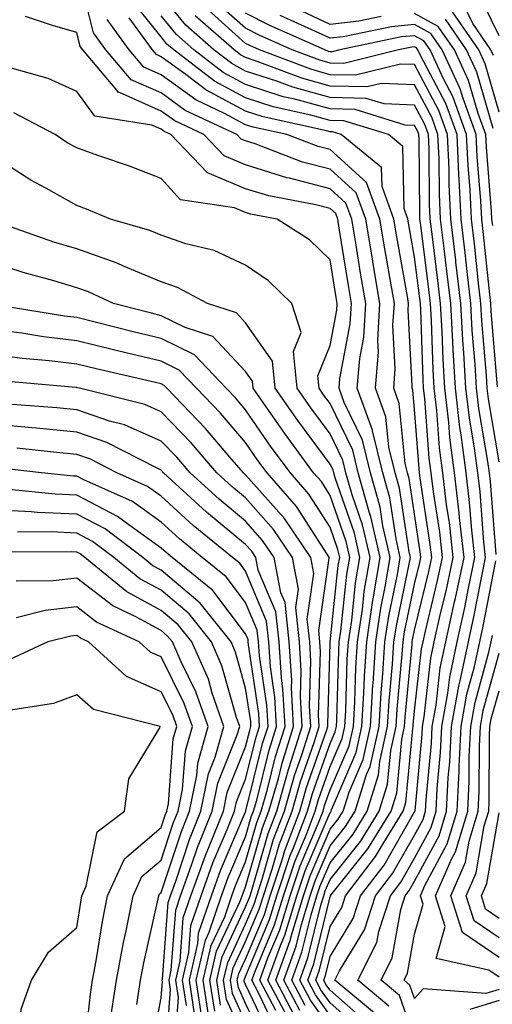
# Model space of a CAD drawing. Units: inches. Extents: x 1018643 to 1021283, y 7226618 to 7229258.
# Drawn here: x 1019661 to 1019717, y 7227659 to 7227775 of the extents above; entities that cross this region are included whole.
import ezdxf

# ---------------------------------------------------------------- set-up
doc = ezdxf.new("R2010")
doc.units = ezdxf.units.IN
doc.header["$MEASUREMENT"] = 0
doc.layers.add('Contour_10187226', color=7, linetype='Continuous', true_color=0x4914c9)

msp = doc.modelspace()

# ---------------------------------------------------------------- linework, layer by layer
at = {"layer": 'Contour_10187226'}
for points in [[(1019695.08, 7227658.95, 3028), (1019693.51, 7227661.92, 3028), (1019694.72, 7227665.25, 3028), (1019695.8, 7227669.67, 3028), (1019696.49, 7227671.92, 3028), (1019696.88, 7227673.09, 3028), (1019698.05, 7227675.82, 3028), (1019700.76, 7227679.21, 3028), (1019702.42, 7227681.92, 3028), (1019703.77, 7227686.2, 3028), (1019703.92, 7227687.79, 3028), (1019704.85, 7227691.92, 3028), (1019705.03, 7227694.94, 3028), (1019705.44, 7227699.31, 3028), (1019705.61, 7227701.92, 3028), (1019705.93, 7227704.04, 3028), (1019707.44, 7227711.31, 3028), (1019707.55, 7227711.92, 3028), (1019707.4, 7227712.57, 3028), (1019706.25, 7227720.12, 3028), (1019705.75, 7227721.92, 3028), (1019705, 7227724.97, 3028), (1019704.66, 7227728.53, 3028), (1019703.43, 7227731.92, 3028), (1019703.76, 7227736.21, 3028), (1019703.69, 7227737.56, 3028), (1019703.95, 7227741.92, 3028), (1019703.12, 7227746.85, 3028), (1019703.1, 7227746.97, 3028), (1019702.28, 7227751.92, 3028), (1019701.15, 7227755.02, 3028), (1019698.05, 7227757.82, 3028), (1019694.79, 7227758.66, 3028), (1019689.16, 7227760.81, 3028), (1019688.05, 7227761.16, 3028), (1019687.51, 7227761.38, 3028), (1019687, 7227761.92, 3028), (1019680.9, 7227764.77, 3028), (1019678.05, 7227766.83, 3028), (1019674.51, 7227768.38, 3028), (1019671.52, 7227771.92, 3028), (1019670.06, 7227773.93, 3028), (1019668.05, 7227781.86, 3028)], [(1019718.05, 7227773.58, 3013), (1019715.33, 7227779.2, 3013)], [(1019701.94, 7227655.81, 3025), (1019698.05, 7227659.25, 3025), (1019696.94, 7227660.81, 3025), (1019696.35, 7227661.92, 3025), (1019696.8, 7227663.17, 3025), (1019698.05, 7227668.27, 3025), (1019699.43, 7227670.54, 3025), (1019699.88, 7227671.92, 3025), (1019703.43, 7227676.54, 3025), (1019704.47, 7227678.34, 3025), (1019706.68, 7227681.92, 3025), (1019707.01, 7227682.96, 3025), (1019707.83, 7227691.7, 3025), (1019707.87, 7227691.92, 3025), (1019707.88, 7227692.09, 3025), (1019708.05, 7227693.79, 3025), (1019708.87, 7227701.1, 3025), (1019709.05, 7227701.92, 3025), (1019709.33, 7227703.2, 3025), (1019710.77, 7227709.2, 3025), (1019711.34, 7227711.92, 3025), (1019711.02, 7227714.89, 3025), (1019710.28, 7227719.69, 3025), (1019710, 7227721.92, 3025), (1019709.79, 7227723.66, 3025), (1019709.27, 7227730.7, 3025), (1019709.12, 7227731.92, 3025), (1019709.07, 7227732.94, 3025), (1019708.78, 7227741.19, 3025), (1019708.73, 7227741.92, 3025), (1019708.67, 7227742.54, 3025), (1019708.05, 7227747.4, 3025), (1019707.38, 7227751.25, 3025), (1019707.26, 7227751.92, 3025), (1019706.81, 7227753.16, 3025), (1019706.65, 7227760.52, 3025), (1019704.94, 7227761.92, 3025), (1019699.68, 7227763.55, 3025), (1019698.05, 7227763.58, 3025), (1019695.75, 7227764.22, 3025), (1019691.32, 7227765.19, 3025), (1019688.05, 7227766.26, 3025), (1019684.36, 7227768.23, 3025), (1019679.53, 7227771.92, 3025), (1019678.74, 7227772.61, 3025), (1019678.05, 7227773.47, 3025), (1019674.29, 7227778.16, 3025)], [(1019703.77, 7227657.64, 3023), (1019698.61, 7227661.92, 3023), (1019699.15, 7227663.02, 3023), (1019702.1, 7227667.87, 3023), (1019703.41, 7227671.92, 3023), (1019705.43, 7227674.54, 3023), (1019708.05, 7227679.09, 3023), (1019709.05, 7227680.92, 3023), (1019709.34, 7227681.92, 3023), (1019709.41, 7227683.28, 3023), (1019710.04, 7227689.93, 3023), (1019710.13, 7227691.92, 3023), (1019710.59, 7227694.46, 3023), (1019711.09, 7227698.88, 3023), (1019711.73, 7227701.92, 3023), (1019712.78, 7227706.65, 3023), (1019712.88, 7227707.09, 3023), (1019713.9, 7227711.92, 3023), (1019713.38, 7227716.59, 3023), (1019713.33, 7227717.2, 3023), (1019712.77, 7227721.92, 3023), (1019712.23, 7227726.1, 3023), (1019712.1, 7227727.87, 3023), (1019711.63, 7227731.92, 3023), (1019711.43, 7227735.3, 3023), (1019711.31, 7227738.66, 3023), (1019711.12, 7227741.92, 3023), (1019710.8, 7227744.67, 3023), (1019710.15, 7227749.82, 3023), (1019709.91, 7227751.92, 3023), (1019709.82, 7227753.69, 3023), (1019709.76, 7227760.21, 3023), (1019709.68, 7227761.92, 3023), (1019709.25, 7227763.12, 3023), (1019708.05, 7227765.39, 3023), (1019704.44, 7227765.53, 3023), (1019702.32, 7227766.19, 3023), (1019698.05, 7227766.29, 3023), (1019693.64, 7227767.51, 3023), (1019691.74, 7227768.23, 3023), (1019688.05, 7227769.42, 3023), (1019686.43, 7227770.3, 3023), (1019684.3, 7227771.92, 3023), (1019680.97, 7227774.84, 3023), (1019678.05, 7227778.45, 3023)], [(1019717.69, 7227712.28, 3020), (1019717.02, 7227720.89, 3020), (1019716.9, 7227721.92, 3020), (1019716.73, 7227723.24, 3020), (1019715.67, 7227729.54, 3020), (1019715.38, 7227731.92, 3020), (1019715.22, 7227734.75, 3020), (1019714.88, 7227738.75, 3020), (1019714.7, 7227741.92, 3020), (1019714.26, 7227745.71, 3020), (1019714.04, 7227747.91, 3020), (1019713.56, 7227751.92, 3020), (1019713.33, 7227756.64, 3020), (1019713.28, 7227757.15, 3020), (1019713.07, 7227761.92, 3020), (1019711.73, 7227765.6, 3020), (1019708.78, 7227771.19, 3020), (1019708.44, 7227771.92, 3020), (1019708.28, 7227772.15, 3020), (1019708.05, 7227772.28, 3020), (1019707.72, 7227772.25, 3020), (1019706.16, 7227771.92, 3020), (1019699.66, 7227770.31, 3020), (1019698.05, 7227770.35, 3020), (1019696.82, 7227770.69, 3020), (1019693.55, 7227771.92, 3020), (1019689.74, 7227773.61, 3020), (1019688.05, 7227774.48, 3020), (1019684.11, 7227777.98, 3020)], [(1019708.05, 7227655.05, 3021), (1019706.25, 7227660.12, 3021), (1019704.08, 7227661.92, 3021), (1019705.4, 7227664.57, 3021), (1019706.43, 7227670.3, 3021), (1019706.95, 7227671.92, 3021), (1019707.42, 7227672.55, 3021), (1019708.05, 7227673.62, 3021), (1019710.96, 7227679.01, 3021), (1019711.84, 7227681.92, 3021), (1019712.04, 7227685.91, 3021), (1019712.22, 7227687.75, 3021), (1019712.42, 7227691.92, 3021), (1019713.27, 7227696.7, 3021), (1019713.44, 7227697.31, 3021), (1019714.42, 7227701.92, 3021), (1019715.07, 7227704.9, 3021), (1019716.03, 7227709.9, 3021), (1019716.45, 7227711.92, 3021), (1019716.25, 7227713.72, 3021), (1019715.79, 7227719.66, 3021), (1019715.52, 7227721.92, 3021), (1019715.15, 7227724.82, 3021), (1019714.54, 7227728.41, 3021), (1019714.13, 7227731.92, 3021), (1019713.88, 7227736.09, 3021), (1019713.75, 7227737.62, 3021), (1019713.51, 7227741.92, 3021), (1019712.94, 7227746.81, 3021), (1019712.91, 7227747.06, 3021), (1019712.35, 7227751.92, 3021), (1019712.14, 7227756.01, 3021), (1019712.13, 7227757.84, 3021), (1019711.95, 7227761.92, 3021), (1019710.9, 7227764.77, 3021), (1019708.05, 7227770.18, 3021), (1019706.38, 7227770.25, 3021), (1019701.05, 7227768.92, 3021), (1019698.05, 7227768.99, 3021), (1019695.76, 7227769.63, 3021), (1019689.69, 7227771.92, 3021), (1019688.56, 7227772.43, 3021), (1019688.05, 7227772.68, 3021), (1019683.17, 7227777.04, 3021)], [(1019704.09, 7227775.88, 3017), (1019701.45, 7227775.32, 3017), (1019698.05, 7227774.94, 3017), (1019693.29, 7227777.16, 3017)], [(1019717.4, 7227771.27, 3014), (1019717.09, 7227771.92, 3014), (1019714.93, 7227775.04, 3014), (1019713.7, 7227777.57, 3014)], [(1019694.47, 7227658.34, 3029), (1019692.56, 7227661.92, 3029), (1019694.03, 7227665.94, 3029), (1019694.66, 7227668.53, 3029), (1019695.7, 7227671.92, 3029), (1019696.28, 7227673.69, 3029), (1019698.05, 7227677.8, 3029), (1019699.88, 7227680.09, 3029), (1019701, 7227681.92, 3029), (1019702.37, 7227686.24, 3029), (1019702.78, 7227687.19, 3029), (1019703.84, 7227691.92, 3029), (1019704.08, 7227695.89, 3029), (1019704.29, 7227698.16, 3029), (1019704.53, 7227701.92, 3029), (1019704.99, 7227704.98, 3029), (1019706.02, 7227709.89, 3029), (1019706.35, 7227711.92, 3029), (1019705.85, 7227714.12, 3029), (1019705.11, 7227718.98, 3029), (1019704.29, 7227721.92, 3029), (1019703.08, 7227726.89, 3029), (1019703.08, 7227726.95, 3029), (1019701.27, 7227731.92, 3029), (1019701.55, 7227735.42, 3029), (1019702.02, 7227737.95, 3029), (1019702.26, 7227741.92, 3029), (1019701.65, 7227745.52, 3029), (1019701.13, 7227748.84, 3029), (1019700.62, 7227751.92, 3029), (1019699.92, 7227753.8, 3029), (1019698.05, 7227755.5, 3029), (1019693.23, 7227756.74, 3029), (1019692.93, 7227756.8, 3029), (1019688.05, 7227758.34, 3029), (1019685.52, 7227759.39, 3029), (1019683.1, 7227761.92, 3029), (1019679.66, 7227763.53, 3029), (1019678.05, 7227764.69, 3029), (1019673.1, 7227766.87, 3029), (1019673.01, 7227766.88, 3029), (1019672.81, 7227767.16, 3029), (1019668.77, 7227771.92, 3029), (1019668.47, 7227772.34, 3029), (1019668.05, 7227773.98, 3029), (1019665.18, 7227774.79, 3029), (1019662.01, 7227775.88, 3029)], [(1019698.05, 7227656.29, 3027), (1019695.71, 7227659.58, 3027), (1019694.46, 7227661.92, 3027), (1019695.41, 7227664.56, 3027), (1019696.95, 7227670.82, 3027), (1019697.29, 7227671.92, 3027), (1019697.47, 7227672.5, 3027), (1019698.05, 7227673.83, 3027), (1019701.63, 7227678.34, 3027), (1019703.84, 7227681.92, 3027), (1019704.85, 7227685.12, 3027), (1019705.23, 7227689.1, 3027), (1019705.86, 7227691.92, 3027), (1019705.98, 7227693.99, 3027), (1019706.59, 7227700.46, 3027), (1019706.69, 7227701.92, 3027), (1019706.87, 7227703.1, 3027), (1019708.05, 7227708.77, 3027), (1019708.67, 7227711.3, 3027), (1019708.79, 7227711.92, 3027), (1019708.71, 7227712.58, 3027), (1019707.39, 7227721.26, 3027), (1019707.21, 7227721.92, 3027), (1019706.94, 7227723.03, 3027), (1019706.24, 7227730.11, 3027), (1019705.59, 7227731.92, 3027), (1019705.76, 7227734.21, 3027), (1019705.49, 7227739.36, 3027), (1019705.65, 7227741.92, 3027), (1019705.15, 7227744.82, 3027), (1019704.52, 7227748.39, 3027), (1019703.94, 7227751.92, 3027), (1019702.37, 7227756.24, 3027), (1019698.05, 7227760.14, 3027), (1019696.63, 7227760.5, 3027), (1019692.92, 7227761.92, 3027), (1019688.93, 7227762.8, 3027), (1019688.05, 7227763.08, 3027), (1019685.55, 7227764.42, 3027), (1019682.14, 7227766.01, 3027), (1019678.05, 7227768.97, 3027), (1019676.01, 7227769.88, 3027), (1019674.27, 7227771.92, 3027), (1019671.65, 7227775.52, 3027)], [(1019698.05, 7227657.77, 3026), (1019696.32, 7227660.19, 3026), (1019695.4, 7227661.92, 3026), (1019696.11, 7227663.86, 3026), (1019698.05, 7227671.8, 3026), (1019698.1, 7227671.87, 3026), (1019698.11, 7227671.92, 3026), (1019698.31, 7227672.18, 3026), (1019702.5, 7227677.47, 3026), (1019705.26, 7227681.92, 3026), (1019705.93, 7227684.04, 3026), (1019706.53, 7227690.4, 3026), (1019706.87, 7227691.92, 3026), (1019706.94, 7227693.03, 3026), (1019707.75, 7227701.62, 3026), (1019707.77, 7227701.92, 3026), (1019707.81, 7227702.16, 3026), (1019708.05, 7227703.33, 3026), (1019709.72, 7227710.25, 3026), (1019710.07, 7227711.92, 3026), (1019709.87, 7227713.74, 3026), (1019708.7, 7227721.27, 3026), (1019708.63, 7227721.92, 3026), (1019708.57, 7227722.44, 3026), (1019708.05, 7227729.41, 3026), (1019707.83, 7227731.7, 3026), (1019707.75, 7227731.92, 3026), (1019707.77, 7227732.2, 3026), (1019707.29, 7227741.16, 3026), (1019707.34, 7227741.92, 3026), (1019707.19, 7227742.78, 3026), (1019705.95, 7227749.82, 3026), (1019705.6, 7227751.92, 3026), (1019704.19, 7227755.78, 3026), (1019704.14, 7227758.01, 3026), (1019699.35, 7227761.92, 3026), (1019698.35, 7227762.22, 3026), (1019698.05, 7227762.23, 3026), (1019697.62, 7227762.35, 3026), (1019690.12, 7227763.99, 3026), (1019688.05, 7227764.66, 3026), (1019683.32, 7227767.19, 3026), (1019680.96, 7227769.01, 3026), (1019678.05, 7227771.12, 3026), (1019677.49, 7227771.36, 3026), (1019677.01, 7227771.92, 3026), (1019674.27, 7227775.7, 3026)], [(1019702.73, 7227656.6, 3024), (1019698.05, 7227660.74, 3024), (1019697.56, 7227661.43, 3024), (1019697.3, 7227661.92, 3024), (1019697.49, 7227662.48, 3024), (1019698.05, 7227664.74, 3024), (1019700.76, 7227669.21, 3024), (1019701.64, 7227671.92, 3024), (1019704.43, 7227675.54, 3024), (1019708.05, 7227681.82, 3024), (1019708.08, 7227681.89, 3024), (1019708.09, 7227681.92, 3024), (1019708.1, 7227681.97, 3024), (1019708.95, 7227691.02, 3024), (1019709, 7227691.92, 3024), (1019709.2, 7227693.07, 3024), (1019709.98, 7227699.99, 3024), (1019710.38, 7227701.92, 3024), (1019711.05, 7227704.92, 3024), (1019711.83, 7227708.14, 3024), (1019712.62, 7227711.92, 3024), (1019712.16, 7227716.03, 3024), (1019711.84, 7227718.13, 3024), (1019711.39, 7227721.92, 3024), (1019711.01, 7227724.88, 3024), (1019710.69, 7227729.28, 3024), (1019710.37, 7227731.92, 3024), (1019710.25, 7227734.12, 3024), (1019710.04, 7227739.93, 3024), (1019709.92, 7227741.92, 3024), (1019709.74, 7227743.61, 3024), (1019708.77, 7227751.2, 3024), (1019708.68, 7227751.92, 3024), (1019708.66, 7227752.53, 3024), (1019708.58, 7227761.39, 3024), (1019708.56, 7227761.92, 3024), (1019708.42, 7227762.29, 3024), (1019708.05, 7227762.98, 3024), (1019706.94, 7227763.03, 3024), (1019701, 7227764.87, 3024), (1019698.05, 7227764.94, 3024), (1019693.88, 7227766.09, 3024), (1019692.51, 7227766.38, 3024), (1019688.05, 7227767.84, 3024), (1019685.39, 7227769.26, 3024), (1019681.92, 7227771.92, 3024), (1019679.86, 7227773.73, 3024), (1019678.05, 7227775.96, 3024)], [(1019705.01, 7227658.88, 3022), (1019701.34, 7227661.92, 3022), (1019703.58, 7227666.39, 3022), (1019703.81, 7227667.68, 3022), (1019705.18, 7227671.92, 3022), (1019706.43, 7227673.54, 3022), (1019708.05, 7227676.35, 3022), (1019710, 7227679.97, 3022), (1019710.59, 7227681.92, 3022), (1019710.73, 7227684.6, 3022), (1019711.13, 7227688.84, 3022), (1019711.27, 7227691.92, 3022), (1019711.98, 7227695.85, 3022), (1019712.2, 7227697.77, 3022), (1019713.07, 7227701.92, 3022), (1019713.98, 7227705.99, 3022), (1019714.41, 7227708.28, 3022), (1019715.18, 7227711.92, 3022), (1019714.82, 7227715.15, 3022), (1019714.56, 7227718.43, 3022), (1019714.14, 7227721.92, 3022), (1019713.57, 7227726.4, 3022), (1019713.42, 7227727.29, 3022), (1019712.88, 7227731.92, 3022), (1019712.61, 7227736.48, 3022), (1019712.57, 7227737.4, 3022), (1019712.32, 7227741.92, 3022), (1019711.88, 7227745.75, 3022), (1019711.54, 7227748.43, 3022), (1019711.13, 7227751.92, 3022), (1019710.98, 7227754.85, 3022), (1019710.94, 7227759.03, 3022), (1019710.81, 7227761.92, 3022), (1019710.08, 7227763.95, 3022), (1019708.05, 7227767.78, 3022), (1019704.08, 7227767.95, 3022), (1019702.43, 7227767.54, 3022), (1019698.05, 7227767.64, 3022), (1019694.7, 7227768.57, 3022), (1019689.4, 7227770.57, 3022), (1019688.05, 7227771.01, 3022), (1019687.45, 7227771.32, 3022), (1019686.68, 7227771.92, 3022), (1019682.07, 7227775.94, 3022)], [(1019718.05, 7227723.22, 3019), (1019716.79, 7227730.66, 3019), (1019716.63, 7227731.92, 3019), (1019716.55, 7227733.42, 3019), (1019716.01, 7227739.88, 3019), (1019715.89, 7227741.92, 3019), (1019715.61, 7227744.36, 3019), (1019715.12, 7227748.99, 3019), (1019714.78, 7227751.92, 3019), (1019714.61, 7227755.36, 3019), (1019714.37, 7227758.24, 3019), (1019714.2, 7227761.92, 3019), (1019712.56, 7227766.43, 3019), (1019711.47, 7227768.5, 3019), (1019709.89, 7227771.92, 3019), (1019709.13, 7227773, 3019), (1019708.05, 7227773.6, 3019), (1019706.51, 7227773.46, 3019), (1019699.2, 7227771.92, 3019), (1019698.28, 7227771.69, 3019), (1019698.05, 7227771.7, 3019), (1019697.87, 7227771.74, 3019), (1019697.41, 7227771.92, 3019), (1019690.93, 7227774.8, 3019), (1019688.05, 7227776.27, 3019)], [(1019717.88, 7227732.09, 3018), (1019717.13, 7227741, 3018), (1019717.08, 7227741.92, 3018), (1019716.96, 7227743.01, 3018), (1019716.21, 7227750.08, 3018), (1019716, 7227751.92, 3018), (1019715.89, 7227754.08, 3018), (1019715.45, 7227759.32, 3018), (1019715.34, 7227761.92, 3018), (1019713.78, 7227766.19, 3018), (1019713.46, 7227767.33, 3018), (1019711.32, 7227771.92, 3018), (1019709.98, 7227773.85, 3018), (1019708.05, 7227774.92, 3018), (1019705.31, 7227774.66, 3018), (1019699.59, 7227773.46, 3018), (1019698.05, 7227773.3, 3018), (1019695.47, 7227774.5, 3018), (1019692.12, 7227775.99, 3018)], [(1019717.3, 7227751.17, 3017), (1019717.21, 7227751.92, 3017), (1019717.17, 7227752.8, 3017), (1019716.54, 7227760.41, 3017), (1019716.47, 7227761.92, 3017), (1019715.56, 7227764.41, 3017), (1019714.44, 7227768.31, 3017), (1019712.77, 7227771.92, 3017), (1019710.83, 7227774.7, 3017), (1019708.05, 7227776.23, 3017)], [(1019717.34, 7227762.63, 3016), (1019715.42, 7227769.29, 3016), (1019714.21, 7227771.92, 3016), (1019711.69, 7227775.56, 3016)], [(1019718.05, 7227764.56, 3015), (1019716.41, 7227770.28, 3015), (1019715.65, 7227771.92, 3015), (1019712.54, 7227776.41, 3015)], [(1019693.85, 7227657.72, 3030), (1019691.62, 7227661.92, 3030), (1019693.33, 7227666.64, 3030), (1019693.52, 7227667.39, 3030), (1019694.91, 7227671.92, 3030), (1019695.7, 7227674.27, 3030), (1019698.05, 7227679.78, 3030), (1019699, 7227680.97, 3030), (1019699.58, 7227681.92, 3030), (1019700.29, 7227684.16, 3030), (1019701.96, 7227688.01, 3030), (1019702.83, 7227691.92, 3030), (1019703.12, 7227696.85, 3030), (1019703.14, 7227697.01, 3030), (1019703.45, 7227701.92, 3030), (1019704.06, 7227705.91, 3030), (1019704.58, 7227708.45, 3030), (1019705.16, 7227711.92, 3030), (1019704.3, 7227715.67, 3030), (1019703.97, 7227717.84, 3030), (1019702.84, 7227721.92, 3030), (1019701.9, 7227725.77, 3030), (1019699.73, 7227730.24, 3030), (1019699.12, 7227731.92, 3030), (1019699.21, 7227733.08, 3030), (1019700.43, 7227739.54, 3030), (1019700.57, 7227741.92, 3030), (1019700.21, 7227744.08, 3030), (1019699.13, 7227750.84, 3030), (1019698.95, 7227751.92, 3030), (1019698.71, 7227752.58, 3030), (1019698.05, 7227753.18, 3030), (1019696.35, 7227753.62, 3030), (1019690.78, 7227754.65, 3030), (1019688.05, 7227755.51, 3030), (1019683.52, 7227757.39, 3030), (1019679.2, 7227761.92, 3030), (1019678.41, 7227762.28, 3030), (1019678.05, 7227762.55, 3030), (1019676.93, 7227763.04, 3030), (1019670.2, 7227764.07, 3030), (1019668.05, 7227767.01, 3030), (1019664.69, 7227768.56, 3030), (1019660.18, 7227769.79, 3030)], [(1019693.24, 7227657.11, 3031), (1019690.68, 7227661.92, 3031), (1019692.18, 7227666.05, 3031), (1019692.7, 7227667.27, 3031), (1019694.11, 7227671.92, 3031), (1019695.1, 7227674.87, 3031), (1019698.05, 7227681.76, 3031), (1019698.12, 7227681.85, 3031), (1019698.16, 7227681.92, 3031), (1019698.22, 7227682.09, 3031), (1019701.13, 7227688.84, 3031), (1019701.82, 7227691.92, 3031), (1019702.05, 7227695.92, 3031), (1019702.11, 7227697.86, 3031), (1019702.38, 7227701.92, 3031), (1019703.12, 7227706.85, 3031), (1019703.15, 7227707.02, 3031), (1019703.96, 7227711.92, 3031), (1019702.86, 7227716.73, 3031), (1019702.67, 7227717.3, 3031), (1019701.38, 7227721.92, 3031), (1019700.73, 7227724.6, 3031), (1019698.05, 7227730.11, 3031), (1019697.28, 7227731.15, 3031), (1019696.74, 7227731.92, 3031), (1019696.6, 7227733.37, 3031), (1019698.05, 7227736.99, 3031), (1019698.83, 7227741.14, 3031), (1019698.88, 7227741.92, 3031), (1019698.76, 7227742.63, 3031), (1019698.05, 7227747.11, 3031), (1019695.61, 7227749.48, 3031), (1019691.8, 7227751.92, 3031), (1019688.64, 7227752.51, 3031), (1019688.05, 7227752.69, 3031), (1019686.73, 7227753.24, 3031), (1019680.34, 7227754.21, 3031), (1019678.05, 7227756.71, 3031), (1019674.3, 7227758.17, 3031), (1019670.54, 7227759.43, 3031), (1019668.05, 7227760.33, 3031), (1019667.02, 7227760.89, 3031), (1019665.49, 7227761.92, 3031), (1019660.63, 7227764.5, 3031)], [(1019691.62, 7227658.35, 3032), (1019689.73, 7227661.92, 3032), (1019690.69, 7227664.56, 3032), (1019692.08, 7227667.89, 3032), (1019693.32, 7227671.92, 3032), (1019694.51, 7227675.46, 3032), (1019696.68, 7227680.55, 3032), (1019697.21, 7227681.92, 3032), (1019697.4, 7227682.57, 3032), (1019698.05, 7227684.44, 3032), (1019700.31, 7227689.66, 3032), (1019700.8, 7227691.92, 3032), (1019700.98, 7227694.85, 3032), (1019701.1, 7227698.87, 3032), (1019701.29, 7227701.92, 3032), (1019701.87, 7227705.74, 3032), (1019702.09, 7227707.88, 3032), (1019702.77, 7227711.92, 3032), (1019701.89, 7227715.76, 3032), (1019700.65, 7227719.32, 3032), (1019699.92, 7227721.92, 3032), (1019699.56, 7227723.43, 3032), (1019698.05, 7227726.54, 3032), (1019695.75, 7227729.62, 3032), (1019694.14, 7227731.92, 3032), (1019693.72, 7227736.25, 3032), (1019694.63, 7227738.5, 3032), (1019693.51, 7227741.92, 3032), (1019690.75, 7227744.62, 3032), (1019688.05, 7227746.49, 3032), (1019684.34, 7227748.21, 3032), (1019680.96, 7227749.01, 3032), (1019678.05, 7227750, 3032), (1019676.69, 7227750.56, 3032), (1019672.06, 7227751.92, 3032), (1019669.23, 7227753.1, 3032), (1019668.05, 7227753.52, 3032), (1019664.41, 7227755.56, 3032), (1019662.64, 7227756.51, 3032), (1019658.05, 7227759.44, 3032)], [(1019691.83, 7227655.7, 3033), (1019689.61, 7227660.36, 3033), (1019688.78, 7227661.92, 3033), (1019689.2, 7227663.07, 3033), (1019691.48, 7227668.49, 3033), (1019692.53, 7227671.92, 3033), (1019693.91, 7227676.06, 3033), (1019695.2, 7227679.07, 3033), (1019696.29, 7227681.92, 3033), (1019696.68, 7227683.29, 3033), (1019698.05, 7227687.18, 3033), (1019699.48, 7227690.49, 3033), (1019699.8, 7227691.92, 3033), (1019699.91, 7227693.78, 3033), (1019700.08, 7227699.89, 3033), (1019700.22, 7227701.92, 3033), (1019700.6, 7227704.47, 3033), (1019701.07, 7227708.9, 3033), (1019701.58, 7227711.92, 3033), (1019700.92, 7227714.79, 3033), (1019698.64, 7227721.33, 3033), (1019698.47, 7227721.92, 3033), (1019698.39, 7227722.26, 3033), (1019698.05, 7227722.96, 3033), (1019694.22, 7227728.09, 3033), (1019691.55, 7227731.92, 3033), (1019691.24, 7227735.11, 3033), (1019688.05, 7227739.67, 3033), (1019686.97, 7227740.84, 3033), (1019683.54, 7227741.92, 3033), (1019679.98, 7227743.85, 3033), (1019678.05, 7227744.52, 3033), (1019673.6, 7227746.37, 3033), (1019672.85, 7227746.72, 3033), (1019668.05, 7227748.4, 3033), (1019665.34, 7227749.21, 3033), (1019658.28, 7227751.69, 3033)], [(1019691.11, 7227654.98, 3034), (1019688.05, 7227661.42, 3034), (1019687.89, 7227661.76, 3034), (1019687.86, 7227661.92, 3034), (1019687.9, 7227662.07, 3034), (1019688.05, 7227662.38, 3034), (1019690.87, 7227669.1, 3034), (1019691.73, 7227671.92, 3034), (1019693.31, 7227676.66, 3034), (1019693.71, 7227677.58, 3034), (1019695.38, 7227681.92, 3034), (1019695.97, 7227684, 3034), (1019698.05, 7227689.92, 3034), (1019698.66, 7227691.31, 3034), (1019698.79, 7227691.92, 3034), (1019698.83, 7227692.7, 3034), (1019699.07, 7227700.9, 3034), (1019699.13, 7227701.92, 3034), (1019699.33, 7227703.2, 3034), (1019700.04, 7227709.93, 3034), (1019700.37, 7227711.92, 3034), (1019699.94, 7227713.81, 3034), (1019698.05, 7227719.24, 3034), (1019697.01, 7227720.88, 3034), (1019696.1, 7227721.92, 3034), (1019692.68, 7227726.55, 3034), (1019691.02, 7227728.95, 3034), (1019688.95, 7227731.92, 3034), (1019688.87, 7227732.74, 3034), (1019688.05, 7227733.91, 3034), (1019684.17, 7227738.04, 3034), (1019680.88, 7227739.09, 3034), (1019678.05, 7227740.5, 3034), (1019676.91, 7227740.78, 3034), (1019672.42, 7227741.92, 3034), (1019669.45, 7227743.32, 3034), (1019668.05, 7227743.8, 3034), (1019665.36, 7227744.61, 3034), (1019661.72, 7227745.59, 3034), (1019658.05, 7227746.78, 3034)], [(1019690.39, 7227654.26, 3035), (1019688.05, 7227659.19, 3035), (1019687.19, 7227661.06, 3035), (1019687.06, 7227661.92, 3035), (1019687.24, 7227662.73, 3035), (1019688.05, 7227664.43, 3035), (1019690.27, 7227669.7, 3035), (1019690.94, 7227671.92, 3035), (1019692.4, 7227676.27, 3035), (1019692.69, 7227677.28, 3035), (1019694.47, 7227681.92, 3035), (1019695.27, 7227684.7, 3035), (1019697.65, 7227691.52, 3035), (1019697.78, 7227691.92, 3035), (1019697.76, 7227692.21, 3035), (1019698.05, 7227701.76, 3035), (1019698.05, 7227701.92, 3035), (1019698.06, 7227701.93, 3035), (1019699.02, 7227710.95, 3035), (1019699.18, 7227711.92, 3035), (1019698.97, 7227712.84, 3035), (1019698.05, 7227715.48, 3035), (1019695.53, 7227719.4, 3035), (1019693.34, 7227721.92, 3035), (1019691.09, 7227724.96, 3035), (1019688.05, 7227729.38, 3035), (1019686.88, 7227730.75, 3035), (1019685.75, 7227731.92, 3035), (1019681.98, 7227735.85, 3035), (1019678.05, 7227737.81, 3035), (1019674.73, 7227738.6, 3035), (1019670.22, 7227739.75, 3035), (1019668.05, 7227740.29, 3035), (1019666.59, 7227740.46, 3035), (1019658.13, 7227741.84, 3035)], [(1019688.05, 7227656.96, 3036), (1019686.49, 7227660.36, 3036), (1019686.25, 7227661.92, 3036), (1019686.59, 7227663.38, 3036), (1019688.05, 7227666.49, 3036), (1019689.66, 7227670.31, 3036), (1019690.15, 7227671.92, 3036), (1019691.2, 7227675.07, 3036), (1019692.02, 7227677.95, 3036), (1019693.56, 7227681.92, 3036), (1019694.55, 7227685.42, 3036), (1019696.17, 7227690.05, 3036), (1019696.77, 7227691.92, 3036), (1019696.69, 7227693.28, 3036), (1019696.92, 7227700.79, 3036), (1019696.84, 7227701.92, 3036), (1019696.7, 7227703.27, 3036), (1019697.95, 7227711.82, 3036), (1019697.93, 7227711.92, 3036), (1019697.68, 7227712.29, 3036), (1019694.06, 7227717.93, 3036), (1019690.58, 7227721.92, 3036), (1019689.51, 7227723.38, 3036), (1019688.05, 7227725.49, 3036), (1019685.09, 7227728.96, 3036), (1019682.23, 7227731.92, 3036), (1019680.19, 7227734.06, 3036), (1019678.05, 7227735.12, 3036), (1019673.85, 7227736.12, 3036), (1019672.55, 7227736.42, 3036), (1019668.05, 7227737.53, 3036), (1019664.13, 7227738, 3036), (1019661.55, 7227738.42, 3036), (1019658.05, 7227738.87, 3036)], [(1019688.05, 7227654.73, 3037), (1019685.78, 7227659.65, 3037), (1019685.44, 7227661.92, 3037), (1019685.93, 7227664.04, 3037), (1019688.05, 7227668.54, 3037), (1019689.06, 7227670.91, 3037), (1019689.36, 7227671.92, 3037), (1019690.01, 7227673.88, 3037), (1019691.36, 7227678.61, 3037), (1019692.64, 7227681.92, 3037), (1019693.84, 7227686.13, 3037), (1019694.7, 7227688.57, 3037), (1019695.76, 7227691.92, 3037), (1019695.62, 7227694.35, 3037), (1019695.78, 7227699.65, 3037), (1019695.63, 7227701.92, 3037), (1019695.34, 7227704.63, 3037), (1019696.13, 7227710, 3037), (1019695.76, 7227711.92, 3037), (1019692.64, 7227716.51, 3037), (1019688.05, 7227721.7, 3037), (1019687.92, 7227721.79, 3037), (1019687.8, 7227721.92, 3037), (1019686.18, 7227723.79, 3037), (1019683.29, 7227727.16, 3037), (1019678.71, 7227731.92, 3037), (1019678.39, 7227732.26, 3037), (1019678.05, 7227732.43, 3037), (1019677.39, 7227732.58, 3037), (1019670.34, 7227734.21, 3037), (1019668.05, 7227734.76, 3037), (1019664.82, 7227735.15, 3037), (1019661.58, 7227735.45, 3037), (1019658.05, 7227735.9, 3037)], [(1019685.09, 7227658.96, 3038), (1019684.63, 7227661.92, 3038), (1019685.27, 7227664.7, 3038), (1019688.05, 7227670.59, 3038), (1019688.44, 7227671.53, 3038), (1019688.57, 7227671.92, 3038), (1019688.82, 7227672.69, 3038), (1019690.71, 7227679.26, 3038), (1019691.73, 7227681.92, 3038), (1019693.13, 7227686.84, 3038), (1019693.22, 7227687.09, 3038), (1019694.75, 7227691.92, 3038), (1019694.55, 7227695.42, 3038), (1019694.64, 7227698.51, 3038), (1019694.42, 7227701.92, 3038), (1019693.99, 7227705.98, 3038), (1019694.31, 7227708.18, 3038), (1019693.6, 7227711.92, 3038), (1019691.35, 7227715.22, 3038), (1019688.05, 7227718.95, 3038), (1019686.42, 7227720.29, 3038), (1019684.64, 7227721.92, 3038), (1019681.59, 7227725.46, 3038), (1019678.05, 7227729.13, 3038), (1019676.12, 7227729.99, 3038), (1019668.38, 7227731.92, 3038), (1019668.11, 7227731.98, 3038), (1019668.05, 7227732, 3038), (1019667.96, 7227732.01, 3038), (1019658.94, 7227732.81, 3038)], [(1019684.39, 7227658.26, 3039), (1019683.82, 7227661.92, 3039), (1019684.61, 7227665.36, 3039), (1019687.41, 7227671.28, 3039), (1019687.62, 7227671.92, 3039), (1019687.74, 7227672.23, 3039), (1019688.05, 7227672.96, 3039), (1019690.04, 7227679.93, 3039), (1019690.81, 7227681.92, 3039), (1019691.92, 7227685.79, 3039), (1019692.37, 7227687.6, 3039), (1019693.73, 7227691.92, 3039), (1019693.48, 7227696.49, 3039), (1019693.51, 7227697.38, 3039), (1019693.21, 7227701.92, 3039), (1019692.71, 7227706.58, 3039), (1019692.23, 7227707.74, 3039), (1019691.43, 7227711.92, 3039), (1019690.06, 7227713.93, 3039), (1019688.05, 7227716.21, 3039), (1019684.92, 7227718.79, 3039), (1019681.49, 7227721.92, 3039), (1019679.9, 7227723.77, 3039), (1019678.05, 7227725.68, 3039), (1019673.72, 7227727.59, 3039), (1019671.93, 7227728.04, 3039), (1019668.05, 7227729.36, 3039), (1019665.72, 7227729.59, 3039), (1019659.92, 7227730.05, 3039)], [(1019683.68, 7227657.55, 3040), (1019683.02, 7227661.92, 3040), (1019683.95, 7227666.02, 3040), (1019685.57, 7227669.44, 3040), (1019686.41, 7227671.92, 3040), (1019686.85, 7227673.12, 3040), (1019688.05, 7227675.92, 3040), (1019689.39, 7227680.58, 3040), (1019689.9, 7227681.92, 3040), (1019690.64, 7227684.51, 3040), (1019691.6, 7227688.37, 3040), (1019692.72, 7227691.92, 3040), (1019692.47, 7227696.34, 3040), (1019692.28, 7227697.69, 3040), (1019692, 7227701.92, 3040), (1019691.61, 7227705.48, 3040), (1019689.55, 7227710.42, 3040), (1019689.26, 7227711.92, 3040), (1019688.77, 7227712.64, 3040), (1019688.05, 7227713.46, 3040), (1019683.4, 7227717.27, 3040), (1019678.34, 7227721.92, 3040), (1019678.21, 7227722.08, 3040), (1019678.05, 7227722.23, 3040), (1019677.48, 7227722.49, 3040), (1019671.63, 7227725.5, 3040), (1019668.05, 7227726.72, 3040), (1019663.31, 7227727.18, 3040), (1019662.75, 7227727.22, 3040), (1019658.05, 7227727.66, 3040)], [(1019682.96, 7227657.01, 3041), (1019682.21, 7227661.92, 3041), (1019683.29, 7227666.68, 3041), (1019683.72, 7227667.59, 3041), (1019685.2, 7227671.92, 3041), (1019685.96, 7227674.01, 3041), (1019688.05, 7227678.88, 3041), (1019688.72, 7227681.25, 3041), (1019688.99, 7227681.92, 3041), (1019689.36, 7227683.23, 3041), (1019690.83, 7227689.14, 3041), (1019691.71, 7227691.92, 3041), (1019691.52, 7227695.39, 3041), (1019690.98, 7227698.99, 3041), (1019690.78, 7227701.92, 3041), (1019690.52, 7227704.39, 3041), (1019688.05, 7227710.29, 3041), (1019687.35, 7227711.22, 3041), (1019686.49, 7227711.92, 3041), (1019681.83, 7227715.7, 3041), (1019678.05, 7227719.15, 3041), (1019676.43, 7227720.3, 3041), (1019672.81, 7227721.92, 3041), (1019669.67, 7227723.54, 3041), (1019668.05, 7227724.09, 3041), (1019665.65, 7227724.32, 3041), (1019660.97, 7227724.84, 3041)], [(1019682.01, 7227657.96, 3042), (1019681.4, 7227661.92, 3042), (1019682.39, 7227666.26, 3042), (1019682.47, 7227667.5, 3042), (1019683.99, 7227671.92, 3042), (1019685.07, 7227674.9, 3042), (1019688.05, 7227681.85, 3042), (1019688.07, 7227681.9, 3042), (1019688.07, 7227681.92, 3042), (1019688.08, 7227681.95, 3042), (1019690.06, 7227689.91, 3042), (1019690.7, 7227691.92, 3042), (1019690.56, 7227694.43, 3042), (1019689.68, 7227700.29, 3042), (1019689.57, 7227701.92, 3042), (1019689.43, 7227703.3, 3042), (1019688.05, 7227706.58, 3042), (1019685.75, 7227709.62, 3042), (1019682.91, 7227711.92, 3042), (1019680.23, 7227714.1, 3042), (1019678.05, 7227716.09, 3042), (1019674.64, 7227718.51, 3042), (1019668.88, 7227721.09, 3042), (1019668.05, 7227721.52, 3042), (1019667.67, 7227721.54, 3042), (1019663.87, 7227721.92, 3042), (1019658.63, 7227722.5, 3042)], [(1019681.05, 7227658.92, 3043), (1019680.59, 7227661.92, 3043), (1019681.34, 7227665.21, 3043), (1019681.58, 7227668.39, 3043), (1019682.78, 7227671.92, 3043), (1019684.18, 7227675.79, 3043), (1019685.88, 7227679.75, 3043), (1019686.74, 7227681.92, 3043), (1019686.97, 7227683, 3043), (1019688.05, 7227685.68, 3043), (1019689.3, 7227690.67, 3043), (1019689.69, 7227691.92, 3043), (1019689.6, 7227693.47, 3043), (1019688.38, 7227701.59, 3043), (1019688.36, 7227701.92, 3043), (1019688.33, 7227702.2, 3043), (1019688.05, 7227702.88, 3043), (1019684.15, 7227708.02, 3043), (1019679.35, 7227711.92, 3043), (1019678.63, 7227712.5, 3043), (1019678.05, 7227713.03, 3043), (1019674.21, 7227715.76, 3043), (1019672.88, 7227716.75, 3043), (1019668.05, 7227719.28, 3043), (1019665.52, 7227719.39, 3043), (1019660.03, 7227719.94, 3043)], [(1019679.64, 7227653.51, 3044), (1019680.1, 7227659.87, 3044), (1019679.79, 7227661.92, 3044), (1019680.3, 7227664.17, 3044), (1019680.67, 7227669.3, 3044), (1019681.57, 7227671.92, 3044), (1019683.29, 7227676.68, 3044), (1019683.66, 7227677.53, 3044), (1019685.41, 7227681.92, 3044), (1019685.86, 7227684.11, 3044), (1019688.05, 7227689.53, 3044), (1019688.53, 7227691.44, 3044), (1019688.67, 7227691.92, 3044), (1019688.65, 7227692.52, 3044), (1019688.05, 7227696.47, 3044), (1019686.85, 7227700.72, 3044), (1019686.33, 7227701.92, 3044), (1019682.65, 7227706.52, 3044), (1019678.05, 7227710.41, 3044), (1019677.07, 7227710.94, 3044), (1019675.87, 7227711.92, 3044), (1019671.41, 7227715.28, 3044), (1019668.05, 7227717.04, 3044), (1019663.37, 7227717.24, 3044), (1019662.66, 7227717.31, 3044), (1019658.05, 7227717.54, 3044)], [(1019678.54, 7227652.41, 3045), (1019679.14, 7227660.83, 3045), (1019678.98, 7227661.92, 3045), (1019679.25, 7227663.12, 3045), (1019679.77, 7227670.2, 3045), (1019680.35, 7227671.92, 3045), (1019681.66, 7227675.53, 3045), (1019682.36, 7227677.61, 3045), (1019684.08, 7227681.92, 3045), (1019684.75, 7227685.22, 3045), (1019687.06, 7227690.93, 3045), (1019687.35, 7227691.92, 3045), (1019686.97, 7227693, 3045), (1019685.24, 7227699.11, 3045), (1019684.01, 7227701.92, 3045), (1019681.36, 7227705.23, 3045), (1019678.05, 7227708.03, 3045), (1019675.53, 7227709.4, 3045), (1019672.44, 7227711.92, 3045), (1019669.93, 7227713.8, 3045), (1019668.05, 7227714.79, 3045), (1019665.04, 7227714.93, 3045), (1019661.03, 7227714.9, 3045)], [(1019676.78, 7227653.19, 3046), (1019678.05, 7227659.85, 3046), (1019678.19, 7227661.78, 3046), (1019678.17, 7227661.92, 3046), (1019678.2, 7227662.07, 3046), (1019678.86, 7227671.11, 3046), (1019679.14, 7227671.92, 3046), (1019679.77, 7227673.64, 3046), (1019681.4, 7227678.57, 3046), (1019682.74, 7227681.92, 3046), (1019683.65, 7227686.32, 3046), (1019684.45, 7227688.32, 3046), (1019685.48, 7227691.92, 3046), (1019684.09, 7227695.88, 3046), (1019683.64, 7227697.51, 3046), (1019681.69, 7227701.92, 3046), (1019680.07, 7227703.94, 3046), (1019678.05, 7227705.65, 3046), (1019673.99, 7227707.86, 3046), (1019669.02, 7227711.92, 3046), (1019668.47, 7227712.34, 3046), (1019668.05, 7227712.55, 3046), (1019667.39, 7227712.58, 3046), (1019658.65, 7227712.52, 3046)], [(1019718.05, 7227660.84, 3020), (1019716.48, 7227660.35, 3020), (1019709.05, 7227660.92, 3020), (1019708.05, 7227659.77, 3020), (1019707.48, 7227661.35, 3020), (1019706.81, 7227661.92, 3020), (1019707.22, 7227662.75, 3020), (1019708.05, 7227667.38, 3020), (1019709.05, 7227670.92, 3020), (1019708.73, 7227671.92, 3020), (1019709.26, 7227673.13, 3020), (1019711.92, 7227678.05, 3020), (1019713.09, 7227681.92, 3020), (1019713.32, 7227686.65, 3020), (1019713.33, 7227687.2, 3020), (1019713.55, 7227691.92, 3020), (1019714.24, 7227695.73, 3020), (1019715.15, 7227699.02, 3020), (1019715.76, 7227701.92, 3020), (1019716.17, 7227703.8, 3020), (1019717.65, 7227711.52, 3020)], [(1019675.17, 7227659.04, 3047), (1019675.62, 7227661.92, 3047), (1019676, 7227663.97, 3047), (1019677.68, 7227671.55, 3047), (1019677.76, 7227671.92, 3047), (1019677.84, 7227672.13, 3047), (1019678.05, 7227672.29, 3047), (1019680.44, 7227679.53, 3047), (1019681.4, 7227681.92, 3047), (1019682.27, 7227686.14, 3047), (1019682.38, 7227687.59, 3047), (1019683.63, 7227691.92, 3047), (1019682.17, 7227696.04, 3047), (1019680.41, 7227699.56, 3047), (1019679.38, 7227701.92, 3047), (1019678.78, 7227702.65, 3047), (1019678.05, 7227703.28, 3047), (1019675.07, 7227704.9, 3047), (1019672.31, 7227706.18, 3047), (1019668.05, 7227709.48, 3047), (1019665.28, 7227709.15, 3047), (1019660.87, 7227709.1, 3047)], [(1019672.14, 7227657.83, 3048), (1019672.78, 7227661.92, 3048), (1019673.6, 7227666.37, 3048), (1019673.91, 7227667.78, 3048), (1019674.72, 7227671.92, 3048), (1019675.77, 7227674.2, 3048), (1019678.05, 7227676.14, 3048), (1019679.49, 7227680.48, 3048), (1019680.06, 7227681.92, 3048), (1019680.59, 7227684.46, 3048), (1019680.93, 7227689.04, 3048), (1019681.76, 7227691.92, 3048), (1019680.79, 7227694.66, 3048), (1019678.05, 7227700.15, 3048), (1019676.82, 7227700.69, 3048), (1019675.46, 7227701.92, 3048), (1019670.39, 7227704.26, 3048), (1019668.05, 7227706.09, 3048), (1019664.33, 7227705.64, 3048), (1019660.89, 7227704.76, 3048)], [(1019668.87, 7227652.74, 3049), (1019669.68, 7227660.29, 3049), (1019669.93, 7227661.92, 3049), (1019670.36, 7227664.23, 3049), (1019671.1, 7227668.87, 3049), (1019671.69, 7227671.92, 3049), (1019673.7, 7227676.27, 3049), (1019678.05, 7227679.98, 3049), (1019678.53, 7227681.44, 3049), (1019678.72, 7227681.92, 3049), (1019678.9, 7227682.77, 3049), (1019679.49, 7227690.48, 3049), (1019679.91, 7227691.92, 3049), (1019679.42, 7227693.29, 3049), (1019678.05, 7227696.03, 3049), (1019673.95, 7227697.82, 3049), (1019669.44, 7227701.92, 3049), (1019668.49, 7227702.36, 3049), (1019668.05, 7227702.7, 3049), (1019667.36, 7227702.61, 3049), (1019664.65, 7227701.92, 3049), (1019660.14, 7227699.83, 3049)], [(1019718.05, 7227662.3, 3019), (1019716.84, 7227663.13, 3019), (1019710.61, 7227664.48, 3019), (1019711.68, 7227668.29, 3019), (1019710.54, 7227671.92, 3019), (1019712.46, 7227676.33, 3019), (1019712.87, 7227677.1, 3019), (1019714.33, 7227681.92, 3019), (1019714.51, 7227685.46, 3019), (1019714.52, 7227688.39, 3019), (1019714.69, 7227691.92, 3019), (1019715.2, 7227694.77, 3019), (1019716.85, 7227700.72, 3019), (1019717.1, 7227701.92, 3019), (1019717.28, 7227702.69, 3019)], [(1019718.05, 7227664.62, 3018), (1019713.71, 7227667.58, 3018), (1019712.34, 7227671.92, 3018), (1019714.08, 7227675.89, 3018), (1019714.51, 7227678.38, 3018), (1019715.58, 7227681.92, 3018), (1019715.71, 7227684.26, 3018), (1019715.73, 7227689.6, 3018), (1019715.83, 7227691.92, 3018), (1019716.17, 7227693.8, 3018), (1019718.05, 7227700.6, 3018)], [(1019661.25, 7227655.12, 3050), (1019661.48, 7227658.49, 3050), (1019662.7, 7227661.92, 3050), (1019664.72, 7227665.25, 3050), (1019668.05, 7227668.15, 3050), (1019668.57, 7227671.4, 3050), (1019668.67, 7227671.92, 3050), (1019669.19, 7227673.06, 3050), (1019670.48, 7227679.49, 3050), (1019673.73, 7227681.92, 3050), (1019674.23, 7227685.74, 3050), (1019677.9, 7227691.77, 3050), (1019677.95, 7227691.92, 3050), (1019670.06, 7227693.93, 3050), (1019668.05, 7227695.67, 3050), (1019665.31, 7227694.66, 3050), (1019659.96, 7227693.83, 3050)], [(1019718.05, 7227666.92, 3017), (1019715.08, 7227668.95, 3017), (1019714.14, 7227671.92, 3017), (1019715.34, 7227674.63, 3017), (1019716.3, 7227680.17, 3017), (1019716.83, 7227681.92, 3017), (1019716.89, 7227683.08, 3017), (1019716.92, 7227690.79, 3017), (1019716.97, 7227691.92, 3017), (1019717.13, 7227692.84, 3017), (1019718.05, 7227696.15, 3017)], [(1019718.05, 7227669.22, 3016), (1019716.45, 7227670.32, 3016), (1019715.95, 7227671.92, 3016), (1019716.59, 7227673.38, 3016), (1019718.05, 7227681.73, 3016)], [(1019718.05, 7227659.55, 3021), (1019714.59, 7227658.46, 3021)]]:
    msp.add_polyline3d(points, dxfattribs=at)

doc.saveas('drawing.dxf')
